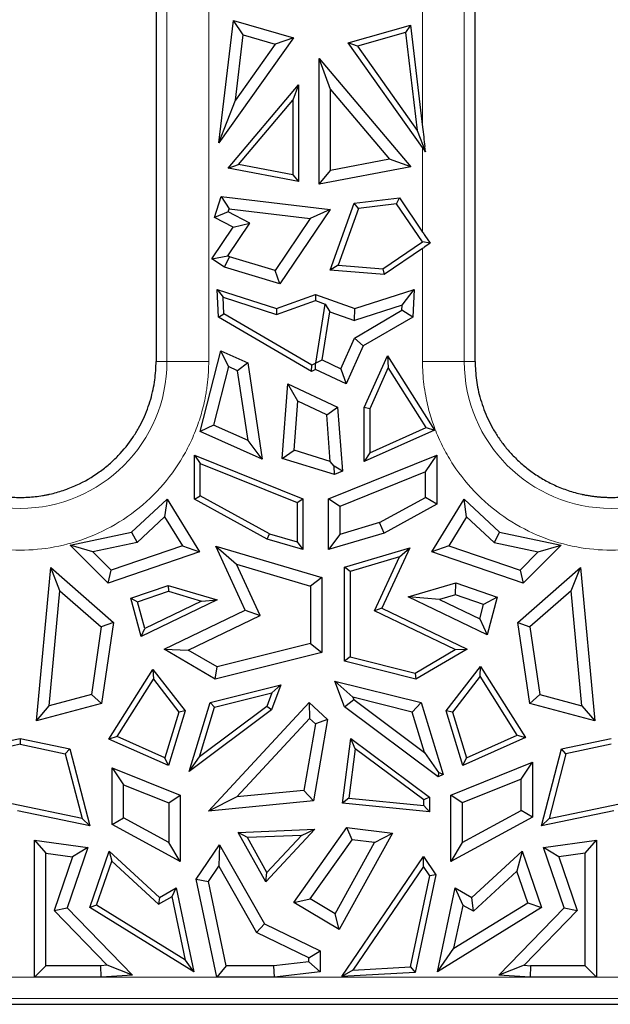
# Model space of a CAD drawing. Units: millimetres. Extents: x 0 to 420, y 0 to 297.
# Drawn here: x 108 to 115, y 90 to 102 of the extents above; entities that cross this region are included whole.
import ezdxf

# ---------------------------------------------------------------- set-up
doc = ezdxf.new("R2010")
doc.units = ezdxf.units.MM

msp = doc.modelspace()

# ---------------------------------------------------------------- linework, layer by layer
at = {"color": 8, "linetype": 'Continuous', "lineweight": 18}
for p, q in [((113.1554, 97.6438), (113.1554, 117.5221)), ((109.6714, 115.3971), (109.6714, 97.6438)), ((110.1605, 115.3971), (110.1605, 97.6438)), ((112.6663, 100.3891), (112.6663, 102.9336)), ((112.6663, 99.16), (112.6663, 100.1487)), ((112.6663, 97.6438), (112.6663, 98.9671)), ((109.543, 97.6438), (109.6714, 97.6438)), ((110.1605, 97.6438), (109.6714, 97.6438)), ((112.6663, 97.6438), (113.1554, 97.6438)), ((113.1554, 97.6438), (113.2838, 97.6438)), ((97.4414, 90.4308), (173.8604, 90.4308)), ((97.4414, 90.1817), (173.8604, 90.1817))]:
    msp.add_line(p, q, dxfattribs=at)
at = {"color": 7, "linetype": 'Continuous', "lineweight": 25}
for p, q in [((113.2838, 100.9687), (113.2838, 117.366)), ((109.543, 115.3971), (109.543, 100.9687)), ((110.2802, 100.2031), (110.4508, 101.6392)), ((110.5643, 101.468), (110.4508, 101.6392)), ((110.4508, 101.6392), (111.1546, 101.4357)), ((111.7959, 101.3756), (112.5246, 101.5827)), ((112.4683, 101.4981), (111.9036, 101.3377)), ((112.5246, 101.5827), (112.4683, 101.4981)), ((112.4683, 101.4981), (112.6046, 100.3496)), ((112.5246, 101.5827), (112.6663, 100.3891)), ((111.1546, 101.4357), (110.2802, 100.2031)), ((110.4737, 100.7056), (110.5643, 101.468)), ((110.5643, 101.468), (110.938, 101.36)), ((111.1546, 101.4357), (110.938, 101.36)), ((111.9036, 101.3377), (111.7959, 101.3756)), ((112.6663, 100.1487), (111.7959, 101.3756)), ((110.938, 101.36), (110.4737, 100.7056)), ((111.9036, 101.3377), (112.6046, 100.3496)), ((111.4559, 99.7197), (111.4559, 101.1938)), ((111.5888, 100.8309), (111.4559, 101.1938)), ((111.4559, 101.1938), (112.5291, 99.925)), ((109.543, 100.9687), (109.543, 97.9319)), ((113.2838, 97.9322), (113.2838, 100.9687)), ((110.388, 99.9093), (111.2141, 100.8859)), ((111.2141, 100.8859), (111.1482, 100.7059)), ((111.2141, 100.8859), (111.2141, 99.7512)), ((111.5888, 99.8804), (111.5888, 100.8309)), ((111.5888, 100.8309), (112.2808, 100.0128)), ((110.2802, 100.2031), (110.4737, 100.7056)), ((110.5112, 99.9528), (111.1482, 100.7059)), ((111.1482, 100.7059), (111.1482, 99.8309)), ((112.6046, 100.3496), (112.7009, 100.0996)), ((112.7009, 100.0996), (112.6937, 100.1603)), ((112.7009, 100.0996), (112.6937, 100.1098)), ((112.2808, 100.0128), (111.5888, 99.8804)), ((112.5291, 99.925), (112.2808, 100.0128)), ((110.388, 99.9093), (110.5112, 99.9528)), ((111.2141, 99.7512), (110.388, 99.9093)), ((111.1482, 99.8309), (110.5112, 99.9528)), ((112.5291, 99.925), (111.4559, 99.7197)), ((111.4559, 99.7197), (111.5888, 99.8804)), ((111.1482, 99.8309), (111.2141, 99.7512)), ((110.2274, 99.3297), (110.3079, 99.5751)), ((110.3079, 99.5751), (110.4003, 99.4304)), ((110.3079, 99.5751), (111.5828, 99.4244)), ((111.8665, 99.498), (112.395, 99.5605)), ((112.3629, 99.4903), (112.395, 99.5605)), ((112.395, 99.5605), (112.6663, 99.16)), ((110.3889, 99.3957), (110.4003, 99.4304)), ((110.4003, 99.4304), (111.3502, 99.3181)), ((111.5828, 99.4244), (110.9933, 98.5544)), ((111.5828, 99.4244), (111.3502, 99.3181)), ((111.5854, 98.7149), (111.8665, 99.498)), ((111.9147, 99.4373), (111.6764, 98.7736)), ((111.9147, 99.4373), (111.8665, 99.498)), ((112.3629, 99.4903), (111.9147, 99.4373)), ((112.6644, 99.0454), (112.3629, 99.4903)), ((110.3889, 99.3957), (110.2274, 99.3297)), ((110.4482, 99.2155), (110.2274, 99.3297)), ((110.6421, 99.2648), (110.3889, 99.3957)), ((111.3502, 99.3181), (110.938, 98.7097)), ((110.1987, 98.8474), (110.4482, 99.2155)), ((110.3833, 98.8828), (110.6421, 99.2648)), ((110.4482, 99.2155), (110.6421, 99.2648)), ((112.6937, 99.12), (112.7562, 99.0277)), ((112.1995, 98.7304), (112.6644, 99.0454)), ((112.6663, 98.9671), (112.2172, 98.6628)), ((112.7562, 99.0277), (112.6644, 99.0454)), ((112.7562, 99.0277), (112.6937, 98.9854)), ((110.1987, 98.8474), (110.3833, 98.8828)), ((110.3448, 98.7484), (110.1987, 98.8474)), ((110.3448, 98.7484), (110.4025, 98.8698)), ((110.4025, 98.8698), (110.3833, 98.8828)), ((110.938, 98.7097), (110.4025, 98.8698)), ((110.9933, 98.5544), (110.3448, 98.7484)), ((111.6764, 98.7736), (111.5854, 98.7149)), ((111.6764, 98.7736), (112.1995, 98.7304)), ((112.1995, 98.7304), (112.2172, 98.6628)), ((110.9933, 98.5544), (110.938, 98.7097)), ((112.2172, 98.6628), (111.5854, 98.7149)), ((110.2754, 98.1642), (110.2579, 98.4875)), ((110.2579, 98.4875), (110.3289, 98.3954)), ((110.2579, 98.4875), (110.955, 98.2632)), ((110.3393, 98.2032), (110.3289, 98.3954)), ((110.3289, 98.3954), (110.9562, 98.1936)), ((110.955, 98.2632), (111.4134, 98.4276)), ((111.4134, 98.4276), (111.4134, 98.3576)), ((111.4134, 98.4276), (111.8717, 98.2632)), ((111.8717, 98.2632), (112.5689, 98.4875)), ((112.4257, 98.3018), (112.5689, 98.4875)), ((112.5689, 98.4875), (112.5514, 98.1642)), ((110.955, 98.2632), (110.9562, 98.1936)), ((110.9562, 98.1936), (111.4134, 98.3576)), ((111.4134, 98.3576), (111.527, 98.3169)), ((111.414, 97.6234), (111.527, 98.3169)), ((111.527, 98.3169), (111.5801, 98.2266)), ((112.4257, 98.3018), (111.8694, 98.1228)), ((111.8694, 98.1228), (111.8717, 98.2632)), ((112.4226, 98.2428), (112.4257, 98.3018)), ((110.2754, 98.1642), (110.3393, 98.2032)), ((111.3648, 97.5273), (110.2754, 98.1642)), ((111.3681, 97.6017), (110.3393, 98.2032)), ((111.4882, 97.6619), (111.5801, 98.2266)), ((111.5801, 98.2266), (111.8694, 98.1228)), ((111.8681, 97.9187), (112.4226, 98.2428)), ((112.5514, 98.1642), (111.972, 97.8255)), ((112.5514, 98.1642), (112.4226, 98.2428)), ((109.543, 97.9319), (109.543, 97.6438)), ((111.7073, 97.5585), (111.8681, 97.9187)), ((111.8681, 97.9187), (111.972, 97.8255)), ((113.2838, 97.6438), (113.2838, 97.9322)), ((111.972, 97.8255), (111.7733, 97.3805)), ((110.0617, 96.823), (110.3018, 97.7698)), ((110.3916, 97.5835), (110.3018, 97.7698)), ((110.3018, 97.7698), (110.6184, 97.627)), ((111.9824, 97.1035), (112.254, 97.7115)), ((112.254, 97.7115), (112.264, 97.5724)), ((112.254, 97.7115), (112.805, 96.8408)), ((110.3916, 97.5835), (110.218, 96.8987)), ((110.4978, 97.5356), (110.3916, 97.5835)), ((110.6184, 97.627), (110.4978, 97.5356)), ((110.6184, 97.627), (110.7886, 96.4984)), ((111.3648, 97.5273), (111.3681, 97.6017)), ((111.414, 97.6234), (111.3681, 97.6017)), ((111.4134, 97.6225), (111.4882, 97.6619)), ((111.4134, 97.6225), (111.414, 97.6234)), ((111.4134, 97.5502), (111.4134, 97.6225)), ((111.4882, 97.6619), (111.7073, 97.5585)), ((112.264, 97.5724), (112.0484, 97.0895)), ((112.7086, 96.8699), (112.264, 97.5724)), ((110.621, 96.7188), (110.4978, 97.5356)), ((111.4134, 97.5502), (111.3648, 97.5273)), ((111.7733, 97.3805), (111.4134, 97.5502)), ((111.7073, 97.5585), (111.7733, 97.3805)), ((111.0204, 96.5088), (111.0868, 97.3827)), ((111.0868, 97.3827), (111.6702, 97.1075)), ((111.2047, 97.1802), (111.0868, 97.3827)), ((111.1609, 96.6045), (111.2047, 97.1802)), ((111.5436, 97.0203), (111.2047, 97.1802)), ((111.5436, 97.0203), (111.6702, 97.1075)), ((111.6702, 97.1075), (111.7271, 96.3594)), ((111.5851, 96.4733), (111.5436, 97.0203)), ((112.0484, 97.0895), (111.9824, 97.1035)), ((111.9824, 96.4735), (111.9824, 97.1035)), ((112.0484, 97.0895), (112.0484, 96.5751)), ((110.218, 96.8987), (110.0617, 96.823)), ((110.621, 96.7188), (110.218, 96.8987)), ((110.7886, 96.4984), (110.0617, 96.823)), ((112.805, 96.8408), (111.9824, 96.4735)), ((112.0484, 96.5751), (112.7086, 96.8699)), ((112.7086, 96.8699), (112.805, 96.8408)), ((110.7886, 96.4984), (110.621, 96.7188)), ((109.9931, 96.5464), (110.059, 96.4489)), ((109.9931, 96.5464), (111.2642, 96.0356)), ((109.9931, 96.0306), (109.9931, 96.5464)), ((111.0204, 96.5088), (111.1609, 96.6045)), ((111.5851, 96.4733), (111.1609, 96.6045)), ((111.5625, 96.0356), (112.8337, 96.5464)), ((112.0484, 96.5751), (111.9824, 96.4735)), ((112.7008, 96.3498), (112.8337, 96.5464)), ((112.8337, 96.5464), (112.8337, 95.9716)), ((110.059, 96.4489), (111.1983, 95.9911)), ((110.059, 96.0697), (110.059, 96.4489)), ((111.6356, 96.3186), (111.0204, 96.5088)), ((111.6296, 96.4175), (111.5851, 96.4733)), ((111.7271, 96.3594), (111.6296, 96.4175)), ((111.6356, 96.3186), (111.6296, 96.4175)), ((111.7271, 96.3594), (111.6356, 96.3186)), ((112.7008, 96.3498), (111.6954, 95.9458)), ((112.7008, 96.0505), (112.7008, 96.3498)), ((109.9931, 96.0306), (110.059, 96.0697)), ((110.8728, 95.6255), (110.059, 96.0697)), ((109.2566, 95.6445), (109.6722, 96.0309)), ((109.6722, 96.0309), (109.6439, 95.8231)), ((109.6722, 96.0309), (110.0527, 95.4124)), ((110.8473, 95.5643), (109.9931, 96.0306)), ((111.1983, 95.9911), (111.2642, 96.0356)), ((111.1983, 95.9911), (111.1983, 95.5293)), ((111.2642, 96.0356), (111.2642, 95.441)), ((111.6954, 95.9458), (111.5625, 96.0356)), ((111.5625, 95.441), (111.5625, 96.0356)), ((112.1639, 95.7575), (112.7008, 96.0505)), ((112.8337, 95.9716), (112.2152, 95.634)), ((112.8337, 95.9716), (112.7008, 96.0505)), ((112.7741, 95.4124), (113.1546, 96.0309)), ((113.1829, 95.8231), (113.1546, 96.0309)), ((113.1546, 96.0309), (113.5701, 95.6445)), ((111.6954, 95.9458), (111.6954, 95.6189)), ((109.3202, 95.5221), (109.6439, 95.8231)), ((109.6439, 95.8231), (109.8523, 95.4844)), ((112.1639, 95.7575), (111.6954, 95.6189)), ((112.2152, 95.634), (112.1639, 95.7575)), ((113.1829, 95.8231), (112.9745, 95.4844)), ((113.5066, 95.5221), (113.1829, 95.8231)), ((108.5367, 95.4918), (109.2566, 95.6445)), ((109.2566, 95.6445), (109.3202, 95.5221)), ((110.8473, 95.5643), (110.8728, 95.6255)), ((110.8728, 95.6255), (111.1983, 95.5293)), ((112.2152, 95.634), (111.5625, 95.441)), ((111.6954, 95.6189), (111.5625, 95.441)), ((113.5701, 95.6445), (113.5066, 95.5221)), ((113.5701, 95.6445), (114.2901, 95.4918)), ((109.3202, 95.5221), (108.8039, 95.4126)), ((111.2642, 95.441), (110.8473, 95.5643)), ((111.1983, 95.5293), (111.2642, 95.441)), ((113.5066, 95.5221), (114.0229, 95.4126)), ((108.9816, 95.0469), (108.5367, 95.4918)), ((108.8039, 95.4126), (108.5367, 95.4918)), ((109.0171, 95.1994), (108.8039, 95.4126)), ((110.0527, 95.4124), (108.9816, 95.0469)), ((109.8523, 95.4844), (109.0171, 95.1994)), ((109.8523, 95.4844), (110.0527, 95.4124)), ((110.5894, 94.7317), (110.2432, 95.48)), ((110.2432, 95.48), (110.4871, 95.2693)), ((110.2432, 95.48), (111.4874, 95.1121)), ((111.7535, 95.2346), (112.5176, 95.4605)), ((112.5176, 95.4605), (112.1907, 94.7541)), ((112.3966, 95.356), (112.5176, 95.4605)), ((112.9745, 95.4844), (112.7741, 95.4124)), ((113.8452, 95.0469), (112.7741, 95.4124)), ((112.9745, 95.4844), (113.8097, 95.1994)), ((113.8097, 95.1994), (114.0229, 95.4126)), ((114.2901, 95.4918), (113.8452, 95.0469)), ((114.0229, 95.4126), (114.2901, 95.4918)), ((110.765, 94.6687), (110.4871, 95.2693)), ((110.4871, 95.2693), (111.3545, 95.0128)), ((112.3966, 95.356), (111.8194, 95.1853)), ((112.1036, 94.7229), (112.3966, 95.356)), ((108.1416, 93.4328), (108.3095, 95.2299)), ((108.4176, 94.9584), (108.3095, 95.2299)), ((108.3095, 95.2299), (109.0431, 94.5868)), ((108.9816, 95.0469), (109.0171, 95.1994)), ((111.8194, 95.1853), (111.7535, 95.2346)), ((111.7535, 94.1317), (111.7535, 95.2346)), ((111.8194, 95.1853), (111.8194, 94.1832)), ((113.7837, 94.5868), (114.5173, 95.2299)), ((113.8097, 95.1994), (113.8452, 95.0469)), ((114.4091, 94.9584), (114.5173, 95.2299)), ((114.5173, 95.2299), (114.6852, 93.4328)), ((111.4874, 95.1121), (111.3545, 95.0128)), ((111.4874, 95.1121), (111.4874, 94.2349)), ((112.4986, 94.8858), (113.0547, 95.0502)), ((113.0519, 94.9108), (113.0547, 95.0502)), ((113.0547, 95.0502), (113.5427, 94.8837)), ((108.2918, 93.6111), (108.4176, 94.9584)), ((108.4176, 94.9584), (108.9011, 94.5345)), ((109.2473, 94.8712), (109.6873, 95.0213)), ((109.3271, 94.8287), (109.6887, 94.9521)), ((109.6873, 95.0213), (109.6887, 94.9521)), ((109.6873, 95.0213), (110.2587, 94.8523)), ((109.6887, 94.9521), (110.0761, 94.8376)), ((111.3545, 95.0128), (111.3545, 94.3387)), ((114.4091, 94.9584), (113.9257, 94.5345)), ((114.535, 93.6111), (114.4091, 94.9584)), ((109.2473, 94.8712), (109.3271, 94.8287)), ((109.3687, 94.424), (109.2473, 94.8712)), ((109.4115, 94.5178), (109.3271, 94.8287)), ((110.2587, 94.8523), (109.3687, 94.424)), ((110.0761, 94.8376), (109.4115, 94.5178)), ((110.0761, 94.8376), (110.2587, 94.8523)), ((113.4225, 94.4411), (112.4986, 94.8858)), ((112.8668, 94.856), (112.4986, 94.8858)), ((113.0519, 94.9108), (112.8668, 94.856)), ((112.8668, 94.856), (113.3361, 94.6302)), ((113.3818, 94.7982), (113.0519, 94.9108)), ((113.5427, 94.8837), (113.3818, 94.7982)), ((113.5427, 94.8837), (113.4225, 94.4411)), ((109.6382, 94.2739), (110.5894, 94.7317)), ((110.5894, 94.7317), (110.765, 94.6687)), ((112.1907, 94.7541), (112.1036, 94.7229)), ((113.0484, 94.2682), (112.1036, 94.7229)), ((112.1907, 94.7541), (113.1886, 94.2739)), ((113.3361, 94.6302), (113.3818, 94.7982)), ((109.0431, 94.5868), (108.9011, 94.5345)), ((109.0431, 94.5868), (108.9043, 93.6393)), ((109.921, 94.2625), (110.765, 94.6687)), ((113.3361, 94.6302), (113.4225, 94.4411)), ((113.9225, 93.6393), (113.7837, 94.5868)), ((113.7837, 94.5868), (113.9257, 94.5345)), ((108.9011, 94.5345), (108.7854, 93.7448)), ((109.3687, 94.424), (109.4115, 94.5178)), ((113.9257, 94.5345), (114.0414, 93.7448)), ((109.6382, 94.2739), (109.921, 94.2625)), ((110.2377, 93.9234), (109.6382, 94.2739)), ((110.258, 94.0654), (109.921, 94.2625)), ((111.4874, 94.2349), (110.2377, 93.9234)), ((111.3545, 94.3387), (110.258, 94.0654)), ((111.3545, 94.3387), (111.4874, 94.2349)), ((112.579, 93.9938), (113.0484, 94.2682)), ((113.1886, 94.2739), (112.5891, 93.9234)), ((113.0484, 94.2682), (113.1886, 94.2739)), ((111.8194, 94.1832), (111.7535, 94.1317)), ((112.5891, 93.9234), (111.7535, 94.1317)), ((111.8194, 94.1832), (112.579, 93.9938)), ((108.9914, 93.2213), (109.5075, 94.0369)), ((109.5075, 94.0369), (109.513, 93.9222)), ((109.5075, 94.0369), (109.8838, 93.5513)), ((110.2377, 93.9234), (110.258, 94.0654)), ((112.579, 93.9938), (112.5891, 93.9234)), ((112.943, 93.5513), (113.3463, 94.0717)), ((113.3408, 93.957), (113.3463, 94.0717)), ((113.3463, 94.0717), (113.8736, 93.2383)), ((109.0878, 93.2504), (109.513, 93.9222)), ((109.513, 93.9222), (109.8108, 93.5379)), ((111.6399, 93.9001), (112.6498, 93.6484)), ((111.8511, 93.7105), (111.6399, 93.9001)), ((111.7501, 93.6), (111.6399, 93.9001)), ((113.3408, 93.957), (113.016, 93.5379)), ((113.7772, 93.2675), (113.3408, 93.957)), ((110.177, 93.6484), (111.0048, 93.8548)), ((111.0048, 93.8548), (110.8978, 93.5633)), ((111.0048, 93.8548), (110.9, 93.7607)), ((108.7854, 93.7448), (108.2918, 93.6111)), ((108.9043, 93.6393), (108.7854, 93.7448)), ((109.9306, 92.8408), (110.177, 93.6484)), ((110.1563, 92.3758), (111.3362, 93.6506)), ((110.2292, 93.5935), (110.177, 93.6484)), ((110.2292, 93.5935), (110.9, 93.7607)), ((110.9, 93.7607), (110.8426, 93.6043)), ((111.3362, 93.6506), (111.3435, 93.4628)), ((111.3362, 93.6506), (111.5543, 93.449)), ((111.7501, 93.6), (111.8613, 93.6828)), ((112.5446, 93.5377), (111.8511, 93.7105)), ((111.8511, 93.7105), (111.8613, 93.6828)), ((111.8613, 93.6828), (112.689, 93.0645)), ((112.5446, 93.5377), (112.6498, 93.6484)), ((112.6498, 93.6484), (112.9066, 92.8065)), ((114.0414, 93.7448), (113.9225, 93.6393)), ((114.0414, 93.7448), (114.535, 93.6111)), ((108.9043, 93.6393), (108.1416, 93.4328)), ((108.1416, 93.4328), (108.2918, 93.6111)), ((109.8108, 93.5379), (109.6469, 93.0008)), ((109.8838, 93.5513), (109.6882, 92.9101)), ((109.8838, 93.5513), (109.8108, 93.5379)), ((110.8978, 93.5633), (109.9306, 92.8408)), ((110.8426, 93.6043), (110.0524, 93.014)), ((110.0524, 93.014), (110.2292, 93.5935)), ((110.8978, 93.5633), (110.8426, 93.6043)), ((112.8476, 92.7802), (111.7501, 93.6)), ((112.689, 93.0645), (112.5446, 93.5377)), ((113.1386, 92.9101), (112.943, 93.5513)), ((113.016, 93.5379), (112.943, 93.5513)), ((113.016, 93.5379), (113.1799, 93.0008)), ((114.6852, 93.4328), (113.9225, 93.6393)), ((114.535, 93.6111), (114.6852, 93.4328)), ((110.4916, 92.5425), (111.3435, 93.4628)), ((111.3435, 93.4628), (111.411, 93.4004)), ((111.5543, 93.449), (111.3893, 92.4976)), ((111.5543, 93.449), (111.411, 93.4004)), ((111.411, 93.4004), (111.2756, 92.6199)), ((107.3689, 93.1052), (107.9509, 93.2275)), ((107.9509, 93.2275), (107.9509, 93.1601)), ((107.9509, 93.2275), (108.5329, 93.1052)), ((109.0878, 93.2504), (108.9914, 93.2213)), ((109.6882, 92.9101), (108.9914, 93.2213)), ((109.6469, 93.0008), (109.0878, 93.2504)), ((111.7293, 92.4687), (111.8258, 93.2287)), ((111.8258, 93.2287), (112.7472, 92.5404)), ((111.8769, 93.1082), (111.8258, 93.2287)), ((113.8736, 93.2383), (113.1386, 92.9101)), ((113.1799, 93.0008), (113.7772, 93.2675)), ((113.7772, 93.2675), (113.8736, 93.2383)), ((114.2939, 93.1052), (114.8759, 93.2275)), ((107.9509, 93.1601), (107.8528, 93.1395)), ((107.9509, 93.1601), (108.4794, 93.0491)), ((108.5329, 93.1052), (108.4794, 93.0491)), ((108.5329, 93.1052), (108.7678, 92.2032)), ((111.8769, 93.1082), (111.8032, 92.5277)), ((112.6813, 92.5074), (111.8769, 93.1082)), ((114.059, 92.2032), (114.2939, 93.1052)), ((114.3474, 93.0491), (114.2939, 93.1052)), ((114.8759, 93.1601), (114.3474, 93.0491)), ((108.4794, 93.0491), (108.6771, 92.2896)), ((109.6882, 92.9101), (109.6469, 93.0008)), ((109.9306, 92.8408), (110.0524, 93.014)), ((112.689, 93.0645), (112.8532, 92.8309)), ((113.1386, 92.9101), (113.1799, 93.0008)), ((114.3474, 93.0491), (114.1496, 92.2896)), ((109.0282, 92.8834), (109.1611, 92.6867)), ((109.0282, 92.8834), (109.8274, 92.5622)), ((109.0282, 92.2214), (109.0282, 92.8834)), ((112.9993, 92.565), (113.9539, 92.9486)), ((113.821, 92.7519), (113.9539, 92.9486)), ((113.9539, 92.9486), (113.9539, 92.3061)), ((112.8532, 92.8309), (112.8476, 92.7802)), ((112.9066, 92.8065), (112.8476, 92.7802)), ((112.9066, 92.8065), (112.8532, 92.8309)), ((113.821, 92.7519), (113.1322, 92.4751)), ((113.821, 92.385), (113.821, 92.7519)), ((109.1611, 92.3002), (109.1611, 92.6867)), ((109.1611, 92.6867), (109.6945, 92.4724)), ((111.2756, 92.6199), (110.4916, 92.5425)), ((111.3893, 92.4976), (111.2756, 92.6199)), ((109.6945, 92.4724), (109.8274, 92.5622)), ((109.8274, 92.5622), (109.8274, 91.7851)), ((110.4916, 92.5425), (110.1563, 92.3758)), ((111.3893, 92.4976), (110.1563, 92.3758)), ((111.8032, 92.5277), (111.7293, 92.4687)), ((111.8032, 92.5277), (112.6813, 92.441)), ((112.7472, 92.5404), (112.6813, 92.5074)), ((112.6813, 92.441), (112.6813, 92.5074)), ((112.7472, 92.5404), (112.7472, 92.3682)), ((112.9993, 91.7851), (112.9993, 92.565)), ((113.1322, 92.4751), (112.9993, 92.565)), ((108.6771, 92.2896), (107.8528, 92.4628)), ((108.7678, 92.2032), (107.9187, 92.3816)), ((109.6945, 92.4724), (109.6945, 92.009)), ((112.7472, 92.3682), (111.7293, 92.4687)), ((112.6813, 92.441), (112.7472, 92.3682)), ((113.1322, 92.4751), (113.1322, 92.009)), ((113.1322, 92.009), (113.821, 92.385)), ((113.9539, 92.3061), (113.821, 92.385)), ((114.9081, 92.3816), (114.059, 92.2032)), ((114.1496, 92.2896), (114.974, 92.4628)), ((108.7678, 92.2032), (108.6771, 92.2896)), ((109.0282, 92.2214), (109.1611, 92.3002)), ((109.6945, 92.009), (109.1611, 92.3002)), ((113.9539, 92.3061), (112.9993, 91.7851)), ((114.1496, 92.2896), (114.059, 92.2032)), ((109.8274, 91.7851), (109.0282, 92.2214)), ((110.5075, 92.1285), (111.4053, 92.1654)), ((111.4053, 92.1654), (110.8283, 91.5475)), ((111.1567, 91.3073), (111.7781, 92.1834)), ((111.2475, 92.093), (111.4053, 92.1654)), ((111.7781, 92.1834), (112.3141, 92.119)), ((111.8407, 92.042), (111.7781, 92.1834)), ((108.1205, 92.035), (108.2534, 91.8829)), ((108.1205, 92.035), (108.7422, 91.9507)), ((108.1205, 90.4335), (108.1205, 92.035)), ((110.6167, 92.067), (110.5075, 92.1285)), ((110.8283, 91.5475), (110.5075, 92.1285)), ((111.2475, 92.093), (110.6167, 92.067)), ((110.8421, 91.6588), (110.6167, 92.067)), ((110.8421, 91.6588), (111.2475, 92.093)), ((111.3485, 91.3479), (111.8407, 92.042)), ((112.3141, 92.119), (111.6906, 90.9899)), ((112.1024, 92.0106), (111.8407, 92.042)), ((112.1024, 92.0106), (112.3141, 92.119)), ((114.0846, 91.9507), (114.7062, 92.035)), ((114.5733, 91.8829), (114.7062, 92.035)), ((114.7062, 92.035), (114.7062, 90.4335)), ((108.7422, 91.9507), (108.5007, 91.2455)), ((108.7422, 91.9507), (108.5641, 91.8407)), ((109.8274, 91.7851), (109.6945, 92.009)), ((110.0148, 91.5795), (110.2881, 91.9828)), ((110.2881, 91.9828), (110.2781, 91.7312)), ((110.2881, 91.9828), (110.8138, 91.057)), ((111.6406, 91.1742), (112.1024, 92.0106)), ((113.1322, 92.009), (112.9993, 91.7851)), ((114.3261, 91.2455), (114.0846, 91.9507)), ((114.2627, 91.8407), (114.0846, 91.9507)), ((108.2534, 90.5664), (108.2534, 91.8829)), ((108.2534, 91.8829), (108.5641, 91.8407)), ((108.5641, 91.8407), (108.3486, 91.2114)), ((108.7676, 91.2465), (108.9943, 91.9086)), ((108.9943, 91.9086), (109.024, 91.7917)), ((108.9943, 91.9086), (109.5823, 91.3668)), ((111.7217, 90.44), (112.6777, 91.8468)), ((112.6776, 91.7294), (112.6777, 91.8468)), ((112.6777, 91.8468), (112.8231, 91.6322)), ((113.2445, 91.3668), (113.8325, 91.9086)), ((113.8325, 91.9086), (113.7727, 91.6728)), ((113.8325, 91.9086), (114.0592, 91.2465)), ((114.5733, 91.8829), (114.2627, 91.8407)), ((114.2627, 91.8407), (114.4782, 91.2114)), ((114.5733, 90.5664), (114.5733, 91.8829)), ((108.847, 91.275), (109.024, 91.7917)), ((109.024, 91.7917), (109.5729, 91.2858)), ((110.1566, 91.5517), (110.2781, 91.7312)), ((110.2781, 91.7312), (110.7186, 90.9554)), ((112.6776, 91.7294), (111.8513, 90.5134)), ((112.7528, 91.6185), (112.6776, 91.7294)), ((110.0148, 91.5795), (110.1566, 91.5517)), ((110.2575, 90.4335), (110.0148, 91.5795)), ((110.8283, 91.5475), (110.8421, 91.6588)), ((112.527, 90.5517), (112.7528, 91.6185)), ((112.8231, 91.6322), (112.581, 90.4887)), ((112.8231, 91.6322), (112.7528, 91.6185)), ((113.7727, 91.6728), (113.2635, 91.2035)), ((113.8991, 91.3039), (113.7727, 91.6728)), ((109.5823, 91.3668), (109.7787, 91.4775)), ((109.7328, 91.376), (109.7787, 91.4775)), ((109.7787, 91.4775), (109.9867, 90.495)), ((110.3652, 90.5664), (110.1566, 91.5517)), ((112.8401, 90.495), (113.0481, 91.4775)), ((113.0481, 91.4775), (113.2445, 91.3668)), ((113.1406, 91.2728), (113.0481, 91.4775)), ((109.5729, 91.2858), (109.7328, 91.376)), ((109.5823, 91.3668), (109.5729, 91.2858)), ((109.8904, 90.6318), (109.7328, 91.376)), ((111.1567, 91.3073), (111.3485, 91.3479)), ((111.6406, 91.1742), (111.3485, 91.3479)), ((113.2635, 91.2035), (113.2445, 91.3668)), ((108.3486, 91.2114), (108.5007, 91.2455)), ((108.5007, 91.2455), (109.2678, 90.456)), ((108.847, 91.275), (108.7676, 91.2465)), ((109.9867, 90.495), (108.7676, 91.2465)), ((109.8904, 90.6318), (108.847, 91.275)), ((111.6906, 90.9899), (111.1567, 91.3073)), ((114.0592, 91.2465), (112.8401, 90.495)), ((113.0343, 90.7709), (113.8991, 91.3039)), ((113.0343, 90.7709), (113.1406, 91.2728)), ((113.2635, 91.2035), (113.1406, 91.2728)), ((113.559, 90.456), (114.3261, 91.2455)), ((113.8991, 91.3039), (114.0592, 91.2465)), ((114.3261, 91.2455), (114.4782, 91.2114)), ((108.3486, 91.2114), (108.9707, 90.571)), ((111.6906, 90.9899), (111.6406, 91.1742)), ((114.4782, 91.2114), (113.856, 90.571)), ((110.7186, 90.9554), (110.8138, 91.057)), ((110.8138, 91.057), (111.4668, 90.7404)), ((111.3339, 90.6571), (110.7186, 90.9554)), ((112.8401, 90.495), (113.0343, 90.7709)), ((111.3339, 90.6571), (111.4668, 90.7404)), ((111.3339, 90.612), (111.3339, 90.6571)), ((111.4668, 90.7404), (111.4668, 90.493)), ((108.1205, 90.4335), (108.2534, 90.5664)), ((108.8945, 90.5664), (108.2534, 90.5664)), ((108.9707, 90.571), (108.8945, 90.5664)), ((108.8986, 90.4335), (108.8945, 90.5664)), ((109.2678, 90.456), (108.9707, 90.571)), ((109.9867, 90.495), (109.8904, 90.6318)), ((110.3652, 90.5664), (110.2575, 90.4335)), ((110.9233, 90.5664), (110.3652, 90.5664)), ((111.3339, 90.612), (110.9233, 90.5664)), ((110.9307, 90.4335), (110.9233, 90.5664)), ((111.4668, 90.493), (111.3339, 90.612)), ((111.8513, 90.5134), (112.527, 90.5517)), ((112.527, 90.5517), (112.581, 90.4887)), ((113.856, 90.571), (113.559, 90.456)), ((113.856, 90.571), (113.9323, 90.5664)), ((113.9323, 90.5664), (113.9282, 90.4335)), ((114.5733, 90.5664), (113.9323, 90.5664)), ((114.7062, 90.4335), (114.5733, 90.5664)), ((108.8986, 90.4335), (108.1205, 90.4335)), ((109.2678, 90.456), (108.8986, 90.4335)), ((110.9307, 90.4335), (110.2575, 90.4335)), ((111.4668, 90.493), (110.9307, 90.4335)), ((111.8513, 90.5134), (111.7217, 90.44)), ((112.581, 90.4887), (111.7217, 90.44)), ((113.9282, 90.4335), (113.559, 90.456)), ((114.7062, 90.4335), (113.9282, 90.4335)), ((97.2991, 90.1142), (135.6509, 90.1142))]:
    msp.add_line(p, q, dxfattribs=at)
at = {"color": 8, "linetype": 'Continuous', "lineweight": 18}
for centre in [(107.9509, 97.6438), (114.8759, 97.6438)]:
    msp.add_arc(centre, 1.7205, 180, 0, dxfattribs=at)
at = {"color": 7, "linetype": 'Continuous', "lineweight": 25}
for points in [[(112.6663, 100.3891), (112.6754, 100.3129), (112.6846, 100.2366), (112.6937, 100.1603)], [(112.6937, 100.1098), (112.6846, 100.1228), (112.6754, 100.1358), (112.6663, 100.1487)], [(112.6663, 99.16), (112.6754, 99.1467), (112.6846, 99.1333), (112.6937, 99.12)], [(112.6937, 98.9854), (112.6846, 98.9793), (112.6754, 98.9732), (112.6663, 98.9671)]]:
    msp.add_open_spline(points, degree=3, dxfattribs=at)
at = {"color": 8, "linetype": 'Continuous', "lineweight": 18}
for points in [[(110.1605, 97.6438), (110.1603, 97.6213), (110.1599, 97.5764), (110.1567, 97.5091), (110.1516, 97.4419), (110.1444, 97.375), (110.1352, 97.3082), (110.1158, 97.1935), (110.0778, 97.0323), (110.0076, 96.8264), (109.9162, 96.6257), (109.7644, 96.3658), (109.5244, 96.0702), (109.1711, 95.7833), (108.7751, 95.5781), (108.3633, 95.4597), (107.9509, 95.4219), (107.5385, 95.4597), (107.1267, 95.5781), (106.7307, 95.7833), (106.3774, 96.0702), (106.1374, 96.3658), (105.9856, 96.6256), (105.8942, 96.8264), (105.824, 97.0323), (105.7809, 97.2153), (105.7565, 97.3748), (105.7437, 97.509), (105.7421, 97.5989), (105.7413, 97.6438)], [(117.0855, 97.6438), (117.0853, 97.6213), (117.0849, 97.5764), (117.0817, 97.5091), (117.0766, 97.4419), (117.0694, 97.375), (117.0602, 97.3082), (117.0408, 97.1935), (117.0028, 97.0323), (116.9326, 96.8264), (116.8412, 96.6257), (116.6894, 96.3658), (116.4494, 96.0702), (116.0961, 95.7833), (115.7001, 95.5781), (115.2883, 95.4597), (114.8759, 95.4219), (114.4635, 95.4597), (114.0517, 95.5781), (113.6557, 95.7833), (113.3024, 96.0702), (113.0624, 96.3658), (112.9106, 96.6256), (112.8192, 96.8264), (112.749, 97.0323), (112.7059, 97.2153), (112.6815, 97.3748), (112.6687, 97.509), (112.6671, 97.5989), (112.6663, 97.6438)]]:
    msp.add_open_spline(points, degree=3, knots=[0, 0, 0, 0, 0.0097308, 0.0194446, 0.0291504, 0.0388572, 0.0485742, 0.0583103, 0.0891969, 0.1201024, 0.1522766, 0.1844699, 0.2501191, 0.3157683, 0.3800532, 0.4417723, 0.5000033, 0.5582344, 0.6199535, 0.6842384, 0.7498876, 0.8155368, 0.8477111, 0.8799043, 0.9107909, 0.9416964, 0.9611388, 0.9805491, 1, 1, 1, 1], dxfattribs=at)
at = {"color": 7, "linetype": 'Continuous', "lineweight": 25}
for points, knots in [([(108.2963, 96.0897), (108.3497, 96.1012), (108.4038, 96.1163), (108.5094, 96.1515), (108.5605, 96.1717), (108.7064, 96.2383), (108.7955, 96.2907), (108.9194, 96.3788), (108.9581, 96.4098), (109.0323, 96.4739), (109.0664, 96.5068), (109.1653, 96.6089), (109.2219, 96.6805), (109.2951, 96.7891), (109.3171, 96.8252), (109.3584, 96.8985), (109.3774, 96.9353), (109.4113, 97.0087), (109.4279, 97.0474), (109.4566, 97.1245), (109.4694, 97.1632), (109.5026, 97.2779), (109.5181, 97.3543), (109.5332, 97.4632), (109.5369, 97.4988), (109.5418, 97.5735), (109.543, 97.6141), (109.543, 97.6438)], [0, 0, 0, 0, 0.0625, 0.0625, 0.125, 0.125, 0.25, 0.25, 0.3125, 0.3125, 0.375, 0.375, 0.5, 0.5, 0.5625, 0.5625, 0.625, 0.625, 0.6875, 0.6875, 0.75, 0.75, 0.875, 0.875, 0.9375, 0.9375, 1, 1, 1, 1]), ([(113.2838, 97.6438), (113.2838, 97.6077), (113.2849, 97.5713), (113.2898, 97.4987), (113.2936, 97.4625), (113.3085, 97.3523), (113.3241, 97.2761), (113.3579, 97.16), (113.3711, 97.121), (113.3999, 97.0443), (113.416, 97.0063), (113.4514, 96.9309), (113.4709, 96.8936), (113.5127, 96.8204), (113.5348, 96.7846), (113.583, 96.7136), (113.6091, 96.6783), (113.6658, 96.608), (113.6971, 96.5728), (113.7627, 96.5048), (113.7971, 96.472), (113.8703, 96.4087), (113.9092, 96.3782), (113.9899, 96.3201), (114.0325, 96.2925), (114.1219, 96.2404), (114.1683, 96.2159), (114.2675, 96.1711), (114.3191, 96.1506), (114.3993, 96.1237), (114.4263, 96.1155), (114.4807, 96.1006), (114.5084, 96.094), (114.5342, 96.0883)], [0, 0, 0, 0, 0.0625, 0.0625, 0.125, 0.125, 0.25, 0.25, 0.3125, 0.3125, 0.375, 0.375, 0.4375, 0.4375, 0.5, 0.5, 0.5625, 0.5625, 0.625, 0.625, 0.6875, 0.6875, 0.75, 0.75, 0.8125, 0.8125, 0.875, 0.875, 0.9375, 0.9375, 0.96875, 0.96875, 1, 1, 1, 1]), ([(107.6096, 96.0885), (107.6238, 96.0854), (107.637, 96.0826), (107.6652, 96.0774), (107.6793, 96.0749), (107.7074, 96.0703), (107.7215, 96.0682), (107.7425, 96.0652), (107.7494, 96.0642), (107.7641, 96.0627), (107.771, 96.0618), (107.835, 96.0546), (107.8937, 96.0518), (107.9822, 96.0518), (108.0121, 96.0524), (108.0701, 96.0561), (108.0989, 96.0584), (108.1569, 96.0648), (108.185, 96.0688), (108.2272, 96.0758), (108.2416, 96.0783), (108.2622, 96.0824), (108.2689, 96.0838), (108.2794, 96.0859), (108.2829, 96.0867), (108.2902, 96.0883), (108.2949, 96.0894), (108.2963, 96.0897)], [0, 0, 0, 0, 0.0625, 0.0625, 0.125, 0.125, 0.1875, 0.1875, 0.21875, 0.21875, 0.25, 0.25, 0.5, 0.5, 0.625, 0.625, 0.75, 0.75, 0.875, 0.875, 0.9375, 0.9375, 0.96875, 0.96875, 0.984375, 0.984375, 1, 1, 1, 1]), ([(114.5342, 96.0883), (114.5351, 96.0881), (114.5402, 96.0871), (114.5481, 96.0854), (114.5518, 96.0846), (114.5625, 96.0824), (114.5692, 96.0811), (114.5903, 96.0771), (114.6047, 96.0747), (114.6257, 96.0713), (114.6327, 96.0701), (114.6467, 96.068), (114.6542, 96.0671), (114.6683, 96.0652), (114.6752, 96.0642), (114.6897, 96.0625), (114.6964, 96.0615), (114.7111, 96.0602), (114.7179, 96.0594), (114.7323, 96.058), (114.7396, 96.0575), (114.7535, 96.0561), (114.7611, 96.0558), (114.7755, 96.0547), (114.783, 96.0544), (114.8045, 96.0531), (114.8196, 96.0528), (114.8484, 96.0517), (114.8633, 96.0518), (114.9073, 96.0518), (114.9371, 96.0524), (114.9948, 96.0561), (115.0237, 96.0584), (115.0816, 96.0647), (115.1094, 96.0687), (115.1516, 96.0758), (115.1659, 96.0782), (115.1866, 96.0822), (115.1933, 96.0836), (115.2037, 96.0858), (115.2073, 96.0865), (115.2146, 96.0882), (115.2192, 96.0892), (115.2206, 96.0895)], [0, 0, 0, 0, 0.015625, 0.015625, 0.03125, 0.03125, 0.0625, 0.0625, 0.125, 0.125, 0.15625, 0.15625, 0.1875, 0.1875, 0.21875, 0.21875, 0.25, 0.25, 0.28125, 0.28125, 0.3125, 0.3125, 0.34375, 0.34375, 0.375, 0.375, 0.4375, 0.4375, 0.5, 0.5, 0.625, 0.625, 0.75, 0.75, 0.875, 0.875, 0.9375, 0.9375, 0.96875, 0.96875, 0.984375, 0.984375, 1, 1, 1, 1])]:
    msp.add_open_spline(points, degree=3, knots=knots, dxfattribs=at)

doc.saveas('drawing.dxf')
